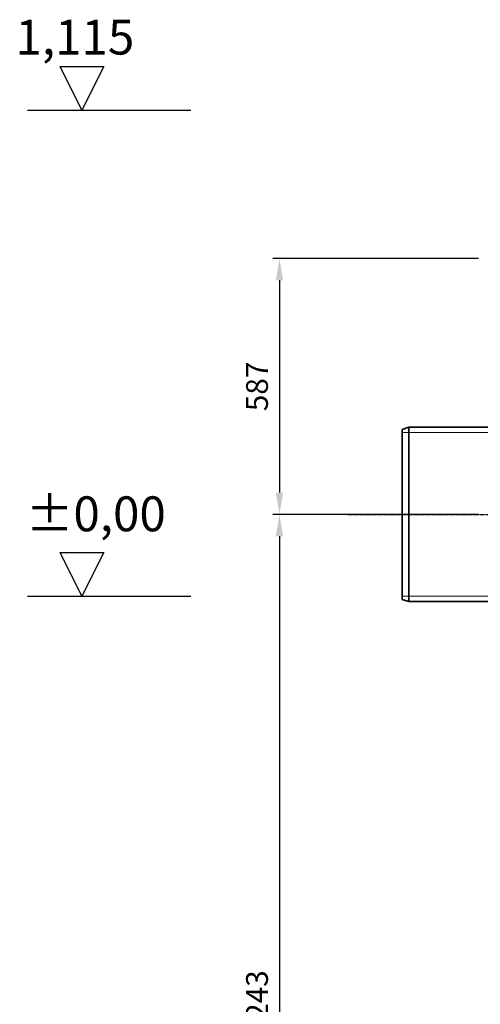
# Model space of a CAD drawing. Units: millimetres. Extents: x -92730 to -87732, y 79970 to 87340.
# Drawn here: x -92730 to -91673, y 85081 to 87340 of the extents above; entities that cross this region are included whole.
import ezdxf

# ---------------------------------------------------------------- set-up
doc = ezdxf.new("R2010")
doc.units = ezdxf.units.MM
doc.linetypes.add('AM_DIN_G_W050', pattern=[13.75, 9.75, -1.5, 1, -1.5])
doc.linetypes.add('DASHED', pattern=[0.2068, 0.1655, -0.0413])
for name, color, linetype, lineweight in [('4 WYMIAR', 1, 'Continuous', 9), ('AM_7', 4, 'AM_DIN_G_W050', 25), ('Visible (ISO)', 7, 'Continuous', 35)]:
    doc.layers.add(name, color=color, linetype=linetype, lineweight=lineweight)
doc.layers.add('Hidden (ISO)', color=1, linetype='DASHED', lineweight=18, true_color=0xff0000)
doc.layers.add('opis baza rys', color=1, linetype='Continuous')
doc.dimstyles.new('ISO ZBIORNIKI', dxfattribs={"dimtxt": 50, "dimasz": 50, "dimexe": 15, "dimexo": 50, "dimgap": 20, "dimtad": 1, "dimdec": 0, "dimtxsty": 'Standard', "dimcen": 2.5, "dimclrt": 2, "dimadec": 0, "dimazin": 0, "dimtfac": 1, "dimtdec": 0, "dimtmove": 0, "dimatfit": 3, "dimfxl": 1, "dimarcsym": 0})

# ---------------------------------------------------------------- blocks, each defined once
blk = doc.blocks.new('*D172')
at = {"layer": '4 WYMIAR', "color": 0, "lineweight": -2, "transparency": 16777216}
for p, q in [((-91677.2, 86792.2), (-92149, 86792.2)), ((-92134, 86742.2), (-92134, 86255.2)), ((-91677.2, 86205.2), (-92149, 86205.2))]:
    blk.add_line(p, q, dxfattribs=at)
at = {"layer": '4 WYMIAR', "color": 0, "transparency": 16777216}
for points in [[(-92142.3, 86742.2), (-92125.7, 86742.2), (-92134, 86792.2)], [(-92142.3, 86255.2), (-92125.7, 86255.2), (-92134, 86205.2)]]:
    blk.add_solid(points, dxfattribs=at)
at = {"layer": 'Defpoints', "color": 0, "transparency": 16777216}
for p in [(-91627.2, 86792.2), (-92134, 86205.2), (-91627.2, 86205.2)]:
    blk.add_point(p, dxfattribs=at)
at = {"layer": '4 WYMIAR', "color": 2, "transparency": 16777216, "insert": (-92179, 86498.7), "char_height": 50, "attachment_point": 5, "rotation": 90}
blk.add_mtext('587', dxfattribs=at)
blk = doc.blocks.new('*D168')
at = {"layer": '4 WYMIAR', "color": 0, "lineweight": -2, "transparency": 16777216}
for p, q in [((-91677.2, 86205.2), (-92149, 86205.2)), ((-92134, 86155.2), (-92134, 84012.2)), ((-91677.2, 83962.2), (-92149, 83962.2))]:
    blk.add_line(p, q, dxfattribs=at)
at = {"layer": '4 WYMIAR', "color": 0, "transparency": 16777216}
for points in [[(-92142.3, 86155.2), (-92125.7, 86155.2), (-92134, 86205.2)], [(-92142.3, 84012.2), (-92125.7, 84012.2), (-92134, 83962.2)]]:
    blk.add_solid(points, dxfattribs=at)
at = {"layer": 'Defpoints', "color": 0, "transparency": 16777216}
for p in [(-91627.2, 86205.2), (-92134, 83962.2), (-91627.2, 83962.2)]:
    blk.add_point(p, dxfattribs=at)
at = {"layer": '4 WYMIAR', "color": 2, "transparency": 16777216, "insert": (-92179, 85083.7), "char_height": 50, "attachment_point": 5, "rotation": 90}
blk.add_mtext('2243', dxfattribs=at)

msp = doc.modelspace()

# ---------------------------------------------------------------- linework, layer by layer
at = {"layer": 'AM_7'}
msp.add_line((-91977.4, 86205.2), (-91394.7, 86205.2), dxfattribs=at)
at = {"layer": 'Hidden (ISO)', "ltscale": 12.894906}
for p, q in [((-91852.2, 86392.9), (-91372.2, 86392.9)), ((-91852.2, 86017.5), (-91372.2, 86017.5))]:
    msp.add_line(p, q, dxfattribs=at)
at = {"layer": 'opis baza rys'}
for p, q in [((-92587.2, 87132.2), (-92637.2, 87232.2)), ((-92637.2, 87232.2), (-92537.2, 87232.2)), ((-92537.2, 87232.2), (-92587.2, 87132.2)), ((-92712.2, 87132.2), (-92337.2, 87132.2)), ((-92587.2, 86017.5), (-92637.2, 86117.5)), ((-92637.2, 86117.5), (-92537.2, 86117.5)), ((-92537.2, 86117.5), (-92587.2, 86017.5)), ((-92712.2, 86017.5), (-92337.2, 86017.5))]:
    msp.add_line(p, q, dxfattribs=at)
at = {"layer": 'Visible (ISO)'}
for p, q in [((-91852.2, 86400.2), (-91837.2, 86405.2)), ((-91852.2, 86400.2), (-91852.2, 86010.2)), ((-91837.2, 86005.2), (-91837.2, 86405.2)), ((-91837.2, 86405.2), (-91642.2, 86405.2)), ((-91852.2, 86010.2), (-91837.2, 86005.2)), ((-91837.2, 86005.2), (-91642.2, 86005.2))]:
    msp.add_line(p, q, dxfattribs=at)

# ---------------------------------------------------------------- texts
at = {"layer": 'opis baza rys'}
for s, p in [('1,115', (-92739.8, 87259.9)), ('±0,00', (-92716, 86166.5))]:
    msp.add_text(s, height=80, dxfattribs=at).set_placement(p)

# ---------------------------------------------------------------- dimensions: what is measured, and where the dimension line sits
at = {"layer": '4 WYMIAR'}
for base, p1, p2, picture, middle in [((-92134, 86205.2), (-91627.2, 86792.2), (-91627.2, 86205.2), '*D172', (-92179, 86498.7)), ((-92134, 83962.2), (-91627.2, 86205.2), (-91627.2, 83962.2), '*D168', (-92179, 85083.7))]:
    dim = msp.add_linear_dim(base=base, p1=p1, p2=p2, angle=90, dimstyle='ISO ZBIORNIKI', dxfattribs=at)
    dim.commit()
    dim.dimension.update_dxf_attribs({"geometry": picture, "text_midpoint": middle})

doc.saveas('drawing.dxf')
